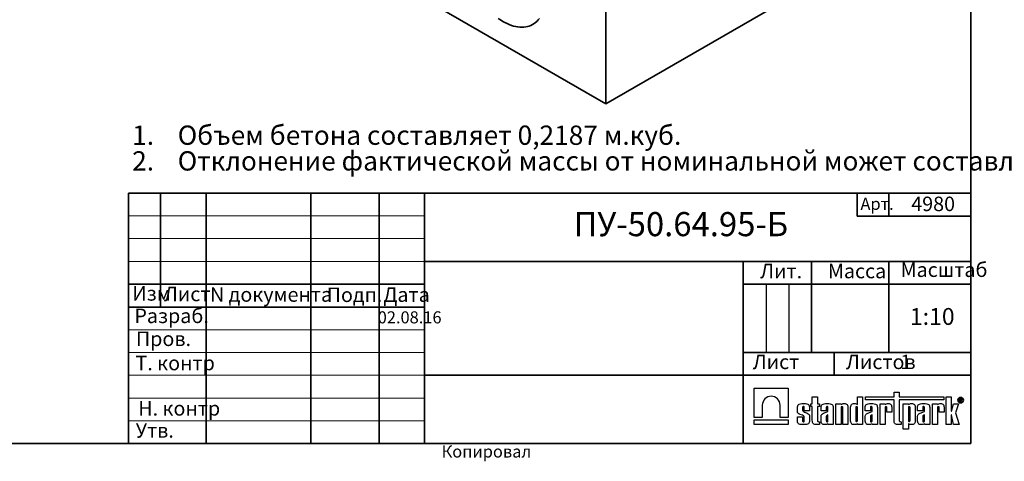
# Model space of a CAD drawing. Units: millimetres. Extents: x 8 to 902, y 1 to 631.
# Drawn here: x 206 to 422, y 1 to 98 of the extents above; entities that cross this region are included whole.
import ezdxf

# ---------------------------------------------------------------- set-up
doc = ezdxf.new("R2010")
doc.units = ezdxf.units.MM
doc.layers.add('FORMAT', color=7, linetype='Continuous')
doc.styles.add('SLDTEXTSTYLE0', font='TXT', dxfattribs={"width": 0.7, "bigfont": 'bigfont'})
doc.styles.add('SLDTEXTSTYLE1', font='TXT', dxfattribs={"width": 0.7})

# ---------------------------------------------------------------- blocks, each defined once
blk = doc.blocks.new('SW_NOTE_1')
at = {"layer": 'FORMAT', "color": 0, "attachment_point": 1}
for s, insert, char_height, style in [('1.', (-10, 5.44), 4.233, 'SLDTEXTSTYLE1'), ('Объем бетона составляет 0,2187 м.куб.', (0, 5.44), 4.2333, 'SLDTEXTSTYLE0'), ('Отклонение фактической массы от номинальной может составлять до 10%', (0, -0.2), 4.2333, 'SLDTEXTSTYLE0'), ('2.', (-10, -0.2), 4.233, 'SLDTEXTSTYLE1')]:
    blk.add_mtext(s, dxfattribs=dict(at, insert=insert, char_height=char_height, style=style))

msp = doc.modelspace()

# ---------------------------------------------------------------- linework, layer by layer
at = {"color": 7, "linetype": 'Continuous', "lineweight": 35}
for p, q in [((334.7946, 153.0642), (334.7946, 79.5755)), ((405.5053, 120.3959), (334.7946, 79.5755)), ((334.7946, 79.5755), (289.5398, 105.7006))]:
    msp.add_line(p, q, dxfattribs=at)
at = {"color": 7, "linetype": 'Continuous', "lineweight": 35, "flags": 128}
msp.add_lwpolyline([(320.2322, 98.3125), (319.9722, 97.9906), (319.6915, 97.6967), (319.3908, 97.4316), (319.071, 97.196), (318.7329, 96.9906), (318.3774, 96.8159), (318.0054, 96.6722), (317.6179, 96.5602), (317.216, 96.4799), (316.8007, 96.4317), (316.3731, 96.4156), (315.9344, 96.4318), (315.4856, 96.4801), (315.0281, 96.5604), (314.5629, 96.6726), (314.0915, 96.8163), (313.6149, 96.9911), (313.1345, 97.1966), (312.6515, 97.4323), (312.1672, 97.6974), (311.6829, 97.9914), (311.1999, 98.3134)], dxfattribs=at)
at = {"layer": 'FORMAT', "color": 7, "lineweight": 35}
for p, q in [((415, 291), (415, 5)), ((230, 60), (230, 4.9776)), ((230, 60), (230, 34.9776)), ((237, 35), (237, 60)), ((247, 60), (247, 5)), ((270, 5), (270, 60)), ((285, 60), (285, 5)), ((295, 4.9776), (295, 59.9776)), ((295, 44.9776), (295, 59.9776)), ((294.9999, 45), (414.9999, 45)), ((364.9999, 5), (364.9999, 45)), ((379.9999, 45), (379.9999, 25.0448)), ((396.9999, 45), (396.9999, 25.0448)), ((295, 39.9776), (230, 39.9776)), ((295, 34.9776), (295, 39.9776)), ((364.9999, 40), (414.9999, 40)), ((230, 34.9776), (295, 34.9776)), ((384.9999, 20.0224), (384.9999, 25)), ((384.9999, 25), (414.9999, 25)), ((384.9999, 20.0224), (384.9999, 25)), ((295, 20), (415, 20)), ((295, 20), (295, 4.9776)), ((20, 5), (415, 5)), ((230, 5), (415, 5))]:
    msp.add_line(p, q, dxfattribs=at)
at = {"layer": 'FORMAT', "lineweight": 35}
for p, q in [((230, 60), (415, 60)), ((390, 54.9328), (390, 59.8408)), ((397, 59.8369), (397, 54.9328)), ((397, 54.9328), (390, 54.9328)), ((397, 54.9328), (415, 54.9328)), ((384.9999, 25), (364.9999, 25))]:
    msp.add_line(p, q, dxfattribs=at)
at = {"layer": 'FORMAT', "color": 7, "lineweight": 18}
for p, q in [((230, 55), (295, 55)), ((230, 50), (295, 50)), ((295, 44.9776), (230, 44.9776)), ((230, 30), (295, 30)), ((230, 25), (295, 25)), ((230, 20), (295, 20)), ((230, 15), (295, 15)), ((230, 10), (295, 10))]:
    msp.add_line(p, q, dxfattribs=at)
at = {"layer": 'FORMAT'}
for p, q in [((369.9999, 40), (369.9999, 25)), ((374.9758, 40), (374.9758, 25))]:
    msp.add_line(p, q, dxfattribs=at)
at = {"layer": 'FORMAT', "color": 96, "lineweight": 25, "true_color": 0x008000}
for p, q in [((367.3867, 17.1852), (374.8867, 17.1852)), ((367.3867, 10.6852), (367.3867, 17.1852)), ((374.8867, 17.1852), (374.8867, 10.6852)), ((380.164, 15.2513), (381.299, 15.2513)), ((380.164, 13.7454), (380.164, 15.2513)), ((381.299, 15.2513), (381.299, 13.7454)), ((390.0675, 15.2513), (391.2167, 15.2513)), ((390.0675, 13.5483), (390.0675, 15.2513)), ((391.2167, 15.2513), (391.2167, 9.1852)), ((391.8429, 14.618), (391.8429, 15.2513)), ((391.8429, 15.2513), (398.126, 15.2513)), ((398.126, 16.2928), (399.261, 16.2928)), ((398.126, 15.2513), (398.126, 16.2928)), ((399.261, 16.2928), (399.261, 15.2513)), ((399.261, 15.2513), (409.0788, 15.2513)), ((409.0788, 15.2513), (409.0788, 14.618)), ((409.5754, 15.2513), (410.6536, 15.2513)), ((409.5754, 9.1852), (409.5754, 15.2513)), ((410.6536, 15.2513), (410.6536, 12.0846)), ((369.1867, 13.4352), (369.1867, 10.6852)), ((373.0867, 10.6852), (373.0867, 13.4352)), ((379.8518, 13.112), (379.8518, 13.7454)), ((379.8518, 13.7454), (380.164, 13.7454)), ((380.164, 13.112), (379.8518, 13.112)), ((380.164, 10.1), (380.164, 13.112)), ((381.299, 13.7454), (381.753, 13.7454)), ((381.753, 13.112), (381.299, 13.112)), ((381.299, 13.112), (381.299, 10.0156)), ((381.753, 13.7454), (381.753, 13.112)), ((385.3424, 9.1852), (385.3424, 13.7454)), ((385.3424, 13.7454), (386.4916, 13.7454)), ((386.4916, 13.7454), (386.4916, 13.5483)), ((398.126, 14.618), (391.8429, 14.618)), ((395.0332, 9.1852), (395.0332, 13.7454)), ((395.0332, 13.7454), (396.1823, 13.7454)), ((396.1823, 13.7454), (396.1823, 13.5483)), ((398.126, 10.1), (398.126, 14.618)), ((409.0788, 14.618), (399.261, 14.618)), ((399.261, 14.618), (399.261, 10.0156)), ((400.1265, 8.1524), (400.1265, 13.7454)), ((400.1265, 13.7454), (401.2757, 13.7454)), ((401.2757, 13.7454), (401.2757, 13.5483)), ((406.5392, 9.1852), (406.5392, 13.7454)), ((406.5392, 13.7454), (407.6742, 13.7454)), ((407.6742, 13.7454), (407.6742, 13.5483)), ((410.7104, 12.0846), (411.1644, 13.7454)), ((411.1644, 13.7454), (412.2426, 13.7454)), ((412.2426, 13.7454), (411.6326, 11.7468)), ((412.4712, 14.1653), (412.4712, 14.8714)), ((412.4712, 14.8714), (412.7137, 14.8714)), ((412.5852, 14.1653), (412.4712, 14.1653)), ((412.7146, 14.7758), (412.5852, 14.7758)), ((412.5852, 14.7758), (412.5852, 14.5626)), ((412.5852, 14.5626), (412.7235, 14.5626)), ((412.652, 14.4652), (412.5852, 14.4652)), ((412.5852, 14.4652), (412.5852, 14.1653)), ((412.9251, 14.1653), (412.8625, 14.2767)), ((413.0644, 14.1653), (412.9251, 14.1653)), ((412.9783, 14.3034), (413.0644, 14.1653)), ((376.8867, 12.2253), (376.8867, 12.8164)), ((376.8867, 10.8601), (378.0358, 10.8601)), ((376.8867, 10.1845), (376.8867, 10.8601)), ((378.0358, 11.1979), (377.4967, 11.3949)), ((378.0358, 12.915), (378.0358, 12.3097)), ((378.0358, 10.8601), (378.0358, 10.0156)), ((378.3905, 12.2112), (378.3905, 12.915)), ((379.5397, 12.2112), (378.3905, 12.2112)), ((378.3905, 10.0156), (378.3905, 10.8178)), ((378.4898, 11.8875), (379.0573, 11.6482)), ((379.5397, 12.7461), (379.5397, 12.2112)), ((379.5397, 10.9023), (379.5397, 10.1845)), ((382.0935, 12.2112), (382.0935, 12.8868)), ((383.2427, 12.2112), (382.0935, 12.2112)), ((382.0935, 10.1845), (382.0935, 10.9586)), ((382.6468, 11.6623), (383.6115, 12.0564)), ((383.2427, 12.9009), (383.2427, 12.2112)), ((383.2427, 10.9727), (383.2427, 10.9164)), ((383.2427, 10.9164), (383.2427, 10.0297)), ((383.6115, 11.2823), (383.4129, 11.1979)), ((383.6115, 12.0564), (383.6115, 12.9009)), ((383.6115, 10.0297), (383.6115, 11.2823)), ((384.7607, 12.8868), (384.7607, 9.1852)), ((386.4916, 12.8727), (386.4916, 9.1852)), ((386.8605, 9.1852), (386.8605, 12.8727)), ((387.9955, 12.7038), (387.9955, 9.1852)), ((388.5637, 10.2267), (388.5637, 12.7038)), ((389.7128, 12.8587), (389.7128, 10.0578)), ((390.0675, 10.0578), (390.0675, 12.8587)), ((391.7842, 12.2112), (391.7842, 12.8868)), ((392.9334, 12.2112), (391.7842, 12.2112)), ((391.7842, 10.1845), (391.7842, 10.9586)), ((392.3375, 11.6623), (393.2881, 12.0564)), ((392.9334, 12.9009), (392.9334, 12.2112)), ((392.9334, 10.9727), (392.9334, 10.9164)), ((392.9334, 10.9164), (392.9334, 10.0297)), ((393.2881, 11.2823), (393.1037, 11.1979)), ((393.2881, 12.0564), (393.2881, 12.9009)), ((393.2881, 10.0297), (393.2881, 11.2823)), ((394.4515, 12.8868), (394.4515, 9.1852)), ((396.1823, 12.8727), (396.1823, 9.1852)), ((396.537, 11.8875), (396.537, 12.8727)), ((397.6295, 11.8875), (396.537, 11.8875)), ((397.6295, 12.7038), (397.6295, 11.8875)), ((401.2757, 12.8587), (401.2757, 10.0719)), ((401.6304, 10.0719), (401.6304, 12.8587)), ((402.7795, 12.7038), (402.7795, 10.2267)), ((403.2761, 12.2112), (403.2761, 12.8868)), ((404.4253, 12.2112), (403.2761, 12.2112)), ((403.2761, 10.1845), (403.2761, 10.9586)), ((403.8294, 11.6623), (404.7942, 12.0564)), ((404.4253, 12.9009), (404.4253, 12.2112)), ((404.4253, 10.9727), (404.4253, 10.9164)), ((404.4253, 10.9164), (404.4253, 10.0297)), ((404.7942, 11.2823), (404.5955, 11.1979)), ((404.7942, 12.0564), (404.7942, 12.9009)), ((404.7942, 10.0297), (404.7942, 11.2823)), ((405.9434, 12.8868), (405.9434, 9.1852)), ((407.6742, 12.8727), (407.6742, 9.1852)), ((408.0431, 11.8875), (408.0431, 12.8727)), ((409.1356, 11.8875), (408.0431, 11.8875)), ((409.1356, 12.7038), (409.1356, 11.8875)), ((410.6536, 12.0846), (410.7104, 12.0846)), ((410.7104, 11.3386), (410.6536, 11.3386)), ((410.6536, 11.3386), (410.6536, 9.1852)), ((411.2069, 9.1852), (410.7104, 11.3386)), ((411.6326, 11.7468), (412.3845, 9.1852)), ((369.1867, 10.6852), (367.3867, 10.6852)), ((367.3867, 10.1852), (374.8867, 10.1852)), ((367.3867, 9.1852), (367.3867, 10.1852)), ((374.8867, 9.1852), (367.3867, 9.1852)), ((374.8867, 10.6852), (373.0867, 10.6852)), ((374.8867, 10.1852), (374.8867, 9.1852)), ((381.753, 9.1711), (381.2848, 9.1711)), ((381.6111, 9.8045), (381.753, 9.8045)), ((381.753, 9.8045), (381.753, 9.1711)), ((383.6115, 9.1852), (383.6115, 9.3682)), ((384.7607, 9.1852), (383.6115, 9.1852)), ((386.4916, 9.1852), (385.3424, 9.1852)), ((387.9955, 9.1852), (386.8605, 9.1852)), ((390.0675, 9.1852), (390.0675, 9.3682)), ((391.2167, 9.1852), (390.0675, 9.1852)), ((393.2881, 9.1852), (393.2881, 9.3682)), ((394.4515, 9.1852), (393.2881, 9.1852)), ((396.1823, 9.1852), (395.0332, 9.1852)), ((399.715, 9.1711), (399.2469, 9.1711)), ((399.5732, 9.8045), (399.715, 9.8045)), ((399.715, 9.8045), (399.715, 9.1711)), ((401.2757, 9.3822), (401.2757, 8.1524)), ((404.7942, 9.1852), (404.7942, 9.3682)), ((405.9434, 9.1852), (404.7942, 9.1852)), ((407.6742, 9.1852), (406.5392, 9.1852)), ((410.6536, 9.1852), (409.5754, 9.1852)), ((412.3845, 9.1852), (411.2069, 9.1852)), ((401.2757, 8.1524), (400.1265, 8.1524))]:
    msp.add_line(p, q, dxfattribs=at)
at = {"layer": 'FORMAT', "color": 96, "lineweight": 35, "true_color": 0x008000}
msp.add_circle((412.7592, 14.5279), 0.6, dxfattribs=at)
at = {"layer": 'FORMAT', "color": 96, "lineweight": 25, "true_color": 0x008000}
msp.add_arc((371.1367, 13.4352), 1.95, 0, 180, dxfattribs=at)
for points, degree in [([(376.8867, 12.8164), (376.8867, 13.2105), (376.9718, 13.4639), (377.142, 13.5905)], 3), ([(377.142, 13.5905), (377.3123, 13.7172), (377.6953, 13.7735), (378.277, 13.7735)], 3), ([(378.0784, 13.0979), (378.05, 13.0557), (378.0358, 12.9994), (378.0358, 12.915)], 3), ([(378.2061, 13.1401), (378.1493, 13.1401), (378.1068, 13.1261), (378.0784, 13.0979)], 3), ([(378.348, 13.0838), (378.3196, 13.1261), (378.277, 13.1401), (378.2061, 13.1401)], 3), ([(378.277, 13.7735), (378.802, 13.7735), (379.1425, 13.7172), (379.3127, 13.6046)], 3), ([(378.3905, 12.915), (378.3905, 12.9994), (378.3763, 13.0557), (378.348, 13.0838)], 3), ([(379.3127, 13.6046), (379.4688, 13.4779), (379.5397, 13.1964), (379.5397, 12.7461)], 3), ([(382.0935, 12.8868), (382.0935, 13.2527), (382.1786, 13.492), (382.3488, 13.6046)], 3), ([(382.3488, 13.6046), (382.5333, 13.7172), (382.888, 13.7735), (383.4271, 13.7735)], 3), ([(383.2852, 13.0838), (383.2568, 13.0416), (383.2427, 12.9853), (383.2427, 12.9009)], 3), ([(383.4271, 13.1401), (383.3562, 13.1401), (383.3136, 13.112), (383.2852, 13.0838)], 3), ([(383.4271, 13.7735), (383.9662, 13.7735), (384.3351, 13.7172), (384.5054, 13.5905)], 3), ([(383.569, 13.0838), (383.5406, 13.112), (383.4838, 13.1401), (383.4271, 13.1401)], 3), ([(383.6115, 12.9009), (383.6115, 12.9994), (383.5973, 13.0557), (383.569, 13.0838)], 3), ([(384.5054, 13.5905), (384.6756, 13.4779), (384.7607, 13.2387), (384.7607, 12.8868)], 3), ([(386.4916, 13.5483), (386.5909, 13.6187), (386.6902, 13.675), (386.8037, 13.7172)], 3), ([(386.5342, 13.0416), (386.5058, 13.0135), (386.4916, 12.9572), (386.4916, 12.8727)], 3), ([(386.676, 13.0838), (386.6051, 13.0838), (386.5625, 13.0698), (386.5342, 13.0416)], 3), ([(386.8179, 13.0416), (386.7895, 13.0698), (386.7328, 13.0838), (386.676, 13.0838)], 3), ([(386.8037, 13.7172), (386.9172, 13.7594), (387.0307, 13.7735), (387.1442, 13.7735)], 3), ([(386.8605, 12.8727), (386.8605, 12.9572), (386.8463, 13.0135), (386.8179, 13.0416)], 3), ([(387.1442, 13.7735), (387.4564, 13.7735), (387.6834, 13.7031), (387.811, 13.5624)], 3), ([(387.811, 13.5624), (387.9387, 13.4076), (387.9955, 13.1261), (387.9955, 12.7038)], 3), ([(388.5637, 12.7038), (388.5637, 13.1261), (388.6346, 13.4076), (388.7623, 13.5624)], 3), ([(388.7623, 13.5624), (388.89, 13.7031), (389.117, 13.7735), (389.4291, 13.7735)], 3), ([(389.4291, 13.7735), (389.5426, 13.7735), (389.6561, 13.7594), (389.7696, 13.7172)], 3), ([(389.7554, 13.0275), (389.727, 12.9994), (389.7128, 12.9431), (389.7128, 12.8587)], 3), ([(389.8973, 13.0838), (389.8263, 13.0838), (389.7838, 13.0698), (389.7554, 13.0275)], 3), ([(389.7696, 13.7172), (389.8831, 13.675), (389.9824, 13.6187), (390.0675, 13.5483)], 3), ([(390.0392, 13.0416), (390.0108, 13.0698), (389.954, 13.0838), (389.8973, 13.0838)], 3), ([(390.0675, 12.8587), (390.0675, 12.9572), (390.0675, 13.0135), (390.0392, 13.0416)], 3), ([(391.7842, 12.8868), (391.7842, 13.2527), (391.8693, 13.492), (392.0396, 13.6046)], 3), ([(392.0396, 13.6046), (392.2098, 13.7172), (392.5645, 13.7735), (393.1037, 13.7735)], 3), ([(392.976, 13.0838), (392.9476, 13.0416), (392.9334, 12.9853), (392.9334, 12.9009)], 3), ([(393.1037, 13.1401), (393.0469, 13.1401), (393.0043, 13.112), (392.976, 13.0838)], 3), ([(393.1037, 13.7735), (393.657, 13.7735), (394.0117, 13.7172), (394.1819, 13.5905)], 3), ([(393.2455, 13.0838), (393.2172, 13.112), (393.1746, 13.1401), (393.1037, 13.1401)], 3), ([(393.2881, 12.9009), (393.2881, 12.9994), (393.2739, 13.0557), (393.2455, 13.0838)], 3), ([(394.1819, 13.5905), (394.3663, 13.4779), (394.4515, 13.2387), (394.4515, 12.8868)], 3), ([(396.1823, 13.5483), (396.2675, 13.6187), (396.3668, 13.675), (396.4803, 13.7172)], 3), ([(396.2249, 13.0416), (396.1965, 13.0135), (396.1823, 12.9572), (396.1823, 12.8727)], 3), ([(396.3526, 13.0838), (396.2958, 13.0838), (396.2533, 13.0698), (396.2249, 13.0416)], 3), ([(396.4945, 13.0416), (396.4661, 13.0698), (396.4235, 13.0838), (396.3526, 13.0838)], 3), ([(396.4803, 13.7172), (396.5938, 13.7594), (396.7073, 13.7735), (396.8066, 13.7735)], 3), ([(396.537, 12.8727), (396.537, 12.9572), (396.5228, 13.0135), (396.4945, 13.0416)], 3), ([(396.8066, 13.7735), (397.1045, 13.7735), (397.3174, 13.7031), (397.445, 13.5483)], 3), ([(397.445, 13.5483), (397.5727, 13.4076), (397.6295, 13.1261), (397.6295, 12.7038)], 3), ([(401.2757, 13.5483), (401.375, 13.6187), (401.4743, 13.675), (401.5878, 13.7172)], 3), ([(401.3182, 13.0275), (401.2899, 12.9994), (401.2757, 12.9431), (401.2757, 12.8587)], 3), ([(401.4601, 13.0838), (401.3892, 13.0838), (401.3466, 13.0698), (401.3182, 13.0275)], 3), ([(401.5736, 13.0416), (401.5452, 13.0698), (401.5169, 13.0838), (401.4601, 13.0838)], 3), ([(401.6304, 12.9572), (401.6304, 12.9853), (401.6162, 13.0135), (401.5736, 13.0416)], 3), ([(401.5878, 13.7172), (401.7013, 13.7594), (401.8148, 13.7735), (401.9283, 13.7735)], 3), ([(401.9283, 13.7735), (402.2404, 13.7735), (402.4532, 13.7031), (402.5809, 13.5624)], 3), ([(402.5809, 13.5624), (402.7228, 13.4076), (402.7795, 13.1261), (402.7795, 12.7038)], 3), ([(403.2761, 12.8868), (403.2761, 13.2527), (403.3612, 13.492), (403.5457, 13.6046)], 3), ([(403.5457, 13.6046), (403.7159, 13.7172), (404.0706, 13.7735), (404.6097, 13.7735)], 3), ([(404.4679, 13.0838), (404.4395, 13.0416), (404.4253, 12.9853), (404.4253, 12.9009)], 3), ([(404.6097, 13.1401), (404.5388, 13.1401), (404.4962, 13.112), (404.4679, 13.0838)], 3), ([(404.6097, 13.7735), (405.1489, 13.7735), (405.5177, 13.7172), (405.688, 13.5905)], 3), ([(404.7516, 13.0838), (404.7232, 13.112), (404.6807, 13.1401), (404.6097, 13.1401)], 3), ([(404.7942, 12.9009), (404.7942, 12.9994), (404.78, 13.0557), (404.7516, 13.0838)], 3), ([(405.688, 13.5905), (405.8582, 13.4779), (405.9434, 13.2387), (405.9434, 12.8868)], 3), ([(407.6742, 13.5483), (407.7736, 13.6187), (407.8729, 13.675), (407.9864, 13.7172)], 3), ([(407.7168, 13.0416), (407.6884, 13.0135), (407.6742, 12.9572), (407.6742, 12.8727)], 3), ([(407.8587, 13.0838), (407.7877, 13.0838), (407.7452, 13.0698), (407.7168, 13.0416)], 3), ([(408.0006, 13.0416), (407.9722, 13.0698), (407.9296, 13.0838), (407.8587, 13.0838)], 3), ([(407.9864, 13.7172), (408.0999, 13.7594), (408.1992, 13.7735), (408.3127, 13.7735)], 3), ([(408.0431, 12.8727), (408.0431, 12.9572), (408.0289, 13.0135), (408.0006, 13.0416)], 3), ([(408.3127, 13.7735), (408.6106, 13.7735), (408.8234, 13.7031), (408.9369, 13.5483)], 3), ([(408.9369, 13.5483), (409.0646, 13.4076), (409.1356, 13.1261), (409.1356, 12.7038)], 3), ([(412.7434, 14.4409), (412.7226, 14.4572), (412.6921, 14.4652), (412.652, 14.4652)], 3), ([(412.7137, 14.8714), (412.7969, 14.8714), (412.8568, 14.8651), (412.894, 14.8521)], 3), ([(412.8292, 14.7636), (412.8084, 14.7719), (412.7704, 14.7758), (412.7146, 14.7758)], 3), ([(412.7235, 14.5626), (412.7895, 14.5626), (412.8346, 14.5727), (412.8586, 14.5923)], 3), ([(412.8625, 14.2767), (412.8132, 14.364), (412.7737, 14.4189), (412.7434, 14.4409)], 3), ([(412.9605, 14.5454), (412.9236, 14.5071), (412.8747, 14.4857), (412.8138, 14.4809)], 3), ([(412.8138, 14.4809), (412.8387, 14.4706), (412.8589, 14.4581), (412.8738, 14.4435)], 3), ([(412.8773, 14.7268), (412.8658, 14.7431), (412.8497, 14.7556), (412.8292, 14.7636)], 3), ([(412.8586, 14.5923), (412.8827, 14.6119), (412.8948, 14.638), (412.8948, 14.6707)], 3), ([(412.8738, 14.4435), (412.9023, 14.4156), (412.937, 14.369), (412.9783, 14.3034)], 3), ([(412.8948, 14.6707), (412.8948, 14.6914), (412.8889, 14.7102), (412.8773, 14.7268)], 3), ([(412.894, 14.8521), (412.9311, 14.839), (412.9605, 14.8161), (412.9827, 14.7838)], 3), ([(413.0157, 14.6802), (413.0157, 14.6285), (412.9973, 14.5837), (412.9605, 14.5454)], 3), ([(412.9827, 14.7838), (413.0047, 14.7511), (413.0157, 14.7167), (413.0157, 14.6802)], 3), ([(377.0143, 11.6905), (376.9292, 11.789), (376.8867, 11.972), (376.8867, 12.2253)], 3), ([(377.4967, 11.3949), (377.2697, 11.4934), (377.1137, 11.5779), (377.0143, 11.6905)], 3), ([(378.0358, 12.3097), (378.0358, 12.1409), (378.1635, 12.0142), (378.4047, 11.9157)], 3), ([(378.3196, 11.043), (378.2628, 11.0853), (378.1777, 11.1416), (378.0358, 11.1979)], 3), ([(378.3905, 10.8178), (378.3905, 10.9164), (378.3763, 11.0008), (378.3196, 11.043)], 3), ([(378.4047, 11.9157), (378.4331, 11.9016), (378.4615, 11.8875), (378.4898, 11.8875)], 3), ([(379.0573, 11.6482), (379.2418, 11.5779), (379.3695, 11.4934), (379.4404, 11.3949)], 3), ([(379.4404, 11.3949), (379.5113, 11.2964), (379.5397, 11.1275), (379.5397, 10.9023)], 3), ([(382.0935, 10.9586), (382.0935, 11.1416), (382.136, 11.2823), (382.2212, 11.3808)], 3), ([(382.2212, 11.3808), (382.3063, 11.4793), (382.4482, 11.5638), (382.6468, 11.6623)], 3), ([(383.2852, 11.1134), (383.2568, 11.0712), (383.2427, 11.029), (383.2427, 10.9727)], 3), ([(383.4129, 11.1979), (383.3562, 11.1838), (383.3136, 11.1416), (383.2852, 11.1134)], 3), ([(391.7842, 10.9586), (391.7842, 11.1416), (391.8268, 11.2823), (391.8977, 11.3808)], 3), ([(391.8977, 11.3808), (391.9828, 11.4793), (392.1247, 11.5638), (392.3375, 11.6623)], 3), ([(392.976, 11.1134), (392.9476, 11.0712), (392.9334, 11.029), (392.9334, 10.9727)], 3), ([(393.1037, 11.1979), (393.0469, 11.1838), (393.0043, 11.1416), (392.976, 11.1134)], 3), ([(401.6304, 12.915), (401.6304, 12.9431), (401.6304, 12.9572)], 2), ([(401.6304, 12.8587), (401.6304, 12.8868), (401.6304, 12.9009), (401.6304, 12.915)], 3), ([(403.2761, 10.9586), (403.2761, 11.1416), (403.3187, 11.2823), (403.4038, 11.3808)], 3), ([(403.4038, 11.3808), (403.4889, 11.4793), (403.6308, 11.5638), (403.8294, 11.6623)], 3), ([(404.4679, 11.1134), (404.4395, 11.0712), (404.4253, 11.029), (404.4253, 10.9727)], 3), ([(404.5955, 11.1979), (404.5388, 11.1838), (404.4962, 11.1416), (404.4679, 11.1134)], 3), ([(377.1278, 9.3259), (376.9718, 9.4526), (376.8867, 9.7341), (376.8867, 10.1845)], 3), ([(378.1919, 9.157), (377.6528, 9.157), (377.2981, 9.2133), (377.1278, 9.3259)], 3), ([(378.0358, 10.0156), (378.0358, 9.9311), (378.05, 9.8748), (378.0784, 9.8467)], 3), ([(378.0784, 9.8467), (378.1068, 9.8045), (378.1493, 9.7904), (378.2061, 9.7904)], 3), ([(379.2985, 9.3259), (379.1425, 9.2133), (378.7736, 9.157), (378.1919, 9.157)], 3), ([(378.2061, 9.7904), (378.277, 9.7904), (378.3196, 9.8045), (378.348, 9.8326)], 3), ([(378.348, 9.8326), (378.3763, 9.8608), (378.3905, 9.9171), (378.3905, 10.0156)], 3), ([(379.5397, 10.1845), (379.5397, 9.7341), (379.4688, 9.4385), (379.2985, 9.3259)], 3), ([(380.391, 9.34), (380.2349, 9.4385), (380.164, 9.706), (380.164, 10.1)], 3), ([(381.2848, 9.1711), (380.845, 9.1711), (380.547, 9.2274), (380.391, 9.34)], 3), ([(381.299, 10.0156), (381.299, 9.9311), (381.3273, 9.8748), (381.3699, 9.8467)], 3), ([(381.3699, 9.8467), (381.4125, 9.8185), (381.4976, 9.8045), (381.6111, 9.8045)], 3), ([(382.2779, 9.3682), (382.1502, 9.5089), (382.0935, 9.7763), (382.0935, 10.1845)], 3), ([(382.9022, 9.157), (382.6042, 9.157), (382.4056, 9.2274), (382.2779, 9.3682)], 3), ([(383.2852, 9.2133), (383.1575, 9.1711), (383.0298, 9.157), (382.9022, 9.157)], 3), ([(383.2427, 10.0297), (383.2427, 9.9452), (383.2568, 9.8748), (383.2852, 9.8467)], 3), ([(383.2852, 9.8467), (383.3136, 9.8045), (383.3703, 9.7904), (383.4413, 9.7904)], 3), ([(383.6115, 9.3682), (383.5122, 9.2978), (383.3987, 9.2415), (383.2852, 9.2133)], 3), ([(383.4413, 9.7904), (383.498, 9.7904), (383.5406, 9.8045), (383.569, 9.8326)], 3), ([(383.569, 9.8326), (383.5973, 9.8748), (383.6115, 9.9311), (383.6115, 10.0297)], 3), ([(388.7623, 9.3822), (388.6346, 9.523), (388.5637, 9.8045), (388.5637, 10.2267)], 3), ([(389.4149, 9.157), (389.1028, 9.157), (388.89, 9.2415), (388.7623, 9.3822)], 3), ([(389.7696, 9.2133), (389.6561, 9.1852), (389.5426, 9.157), (389.4149, 9.157)], 3), ([(389.7128, 10.0578), (389.7128, 9.9874), (389.727, 9.9171), (389.7554, 9.8889)], 3), ([(389.7554, 9.8889), (389.7696, 9.8608), (389.8122, 9.8467), (389.8831, 9.8467)], 3), ([(390.0675, 9.3682), (389.9824, 9.3119), (389.8831, 9.2556), (389.7696, 9.2133)], 3), ([(389.8831, 9.8467), (389.954, 9.8467), (389.9966, 9.8608), (390.025, 9.903)], 3), ([(390.025, 9.903), (390.0533, 9.9311), (390.0675, 9.9874), (390.0675, 10.0578)], 3), ([(391.9687, 9.3682), (391.841, 9.5089), (391.7842, 9.7763), (391.7842, 10.1845)], 3), ([(392.5929, 9.157), (392.295, 9.157), (392.0822, 9.2274), (391.9687, 9.3682)], 3), ([(392.9618, 9.2133), (392.8483, 9.1711), (392.7206, 9.157), (392.5929, 9.157)], 3), ([(392.9334, 10.0297), (392.9334, 9.9452), (392.9476, 9.8748), (392.976, 9.8467)], 3), ([(393.2881, 9.3682), (393.1888, 9.2978), (393.0895, 9.2415), (392.9618, 9.2133)], 3), ([(392.976, 9.8467), (393.0043, 9.8045), (393.0469, 9.7904), (393.1178, 9.7904)], 3), ([(393.1178, 9.7904), (393.1888, 9.7904), (393.2313, 9.8045), (393.2597, 9.8326)], 3), ([(393.2597, 9.8326), (393.2739, 9.8748), (393.2881, 9.9311), (393.2881, 10.0297)], 3), ([(398.353, 9.34), (398.197, 9.4385), (398.126, 9.706), (398.126, 10.1)], 3), ([(399.2469, 9.1711), (398.807, 9.1711), (398.5091, 9.2274), (398.353, 9.34)], 3), ([(399.261, 10.0156), (399.261, 9.9311), (399.2894, 9.8748), (399.332, 9.8467)], 3), ([(399.332, 9.8467), (399.3745, 9.8185), (399.4597, 9.8045), (399.5732, 9.8045)], 3), ([(401.2757, 10.0719), (401.2757, 9.9874), (401.2899, 9.9311), (401.3182, 9.8889)], 3), ([(401.5878, 9.2133), (401.4743, 9.2556), (401.375, 9.2978), (401.2757, 9.3822)], 3), ([(401.3182, 9.8889), (401.3466, 9.8608), (401.3892, 9.8467), (401.4601, 9.8467)], 3), ([(401.4601, 9.8467), (401.5169, 9.8467), (401.5594, 9.8608), (401.602, 9.903)], 3), ([(401.9567, 9.157), (401.829, 9.157), (401.7013, 9.1711), (401.5878, 9.2133)], 3), ([(401.602, 9.903), (401.6162, 9.9311), (401.6304, 9.9874), (401.6304, 10.0719)], 3), ([(402.5951, 9.3822), (402.4674, 9.2274), (402.2546, 9.157), (401.9567, 9.157)], 3), ([(402.7795, 10.2267), (402.7795, 9.8185), (402.7228, 9.5371), (402.5951, 9.3822)], 3), ([(403.4605, 9.3682), (403.347, 9.5089), (403.2761, 9.7763), (403.2761, 10.1845)], 3), ([(404.0848, 9.157), (403.801, 9.157), (403.5882, 9.2274), (403.4605, 9.3682)], 3), ([(404.4679, 9.2133), (404.3402, 9.1711), (404.2267, 9.157), (404.0848, 9.157)], 3), ([(404.4253, 10.0297), (404.4253, 9.9452), (404.4395, 9.8748), (404.4679, 9.8467)], 3), ([(404.4679, 9.8467), (404.4962, 9.8045), (404.553, 9.7904), (404.6239, 9.7904)], 3), ([(404.7942, 9.3682), (404.6949, 9.2978), (404.5814, 9.2415), (404.4679, 9.2133)], 3), ([(404.6239, 9.7904), (404.6807, 9.7904), (404.7232, 9.8045), (404.7516, 9.8326)], 3), ([(404.7516, 9.8326), (404.78, 9.8748), (404.7942, 9.9311), (404.7942, 10.0297)], 3)]:
    msp.add_open_spline(points, degree=degree, dxfattribs=at)

# ---------------------------------------------------------------- block references
at = {"layer": 'FORMAT'}
msp.add_blockref('SW_NOTE_1', (240.7851, 69.3753), dxfattribs=at)

# ---------------------------------------------------------------- texts
at = {"layer": 'FORMAT', "attachment_point": 1}
for s, insert, char_height, style in [('Арт.', (390.745, 58.9505), 2.64583, 'SLDTEXTSTYLE0'), ('4980', (401.8953, 59.2082), 3.175, 'SLDTEXTSTYLE1')]:
    msp.add_mtext(s, dxfattribs=dict(at, insert=insert, char_height=char_height, style=style))
at = {"layer": 'FORMAT', "color": 7}
for s, insert, char_height, attachment_point, style in [('ПУ-50.64.95-Б', (351.3025, 55.8196), 5.291667, 2, 'SLDTEXTSTYLE0'), ('Лит.', (368.7142, 44.4625), 3.175, 1, 'SLDTEXTSTYLE0'), ('Масса', (383.5882, 44.4625), 3.175, 1, 'SLDTEXTSTYLE0'), ('Масштаб', (399.5535, 44.7537), 3.175, 1, 'SLDTEXTSTYLE0'), ('Изм', (230.7851, 39.555), 3.175, 1, 'SLDTEXTSTYLE0'), ('Лист', (237.7594, 39.4306), 3.175, 1, 'SLDTEXTSTYLE0'), ('N документа', (247.8731, 39.31), 3.175, 1, 'SLDTEXTSTYLE0'), ('Подп.', (273.5168, 39.2518), 3.175, 1, 'SLDTEXTSTYLE0'), ('Дата', (285.9571, 39.2855), 3.175, 1, 'SLDTEXTSTYLE0'), ('Разраб.', (231.27, 34.6271), 3.175, 1, 'SLDTEXTSTYLE0'), ('1:10', (401.6064, 34.7513), 3.70417, 1, 'SLDTEXTSTYLE1'), ('02.08.16', (284.7126, 34.0326), 2.64583, 1, 'SLDTEXTSTYLE1'), ('Пров.', (231.6169, 29.5841), 3.175, 1, 'SLDTEXTSTYLE0'), ('Т. контр', (231.5085, 24.266), 3.175, 1, 'SLDTEXTSTYLE0'), ('Лист', (367.0951, 24.5221), 3.175, 1, 'SLDTEXTSTYLE0'), ('Листов', (387.5666, 24.5221), 3.175, 1, 'SLDTEXTSTYLE0'), ('1', (399.5111, 24.5221), 3.175, 1, 'SLDTEXTSTYLE1'), ('Н. контр', (232.1167, 14.313), 3.175, 1, 'SLDTEXTSTYLE0'), ('Утв.', (231.5584, 9.4708), 3.175, 1, 'SLDTEXTSTYLE0'), ('Копировал', (298.746, 4.5774), 2.64583, 1, 'SLDTEXTSTYLE0')]:
    msp.add_mtext(s, dxfattribs=dict(at, insert=insert, char_height=char_height, attachment_point=attachment_point, style=style))

doc.saveas('drawing.dxf')
